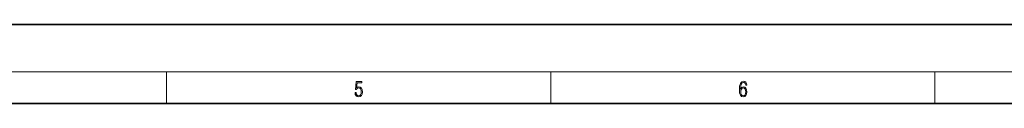
# Model space of a CAD drawing. Extents: x 0 to 420, y 0 to 297.
# Drawn here: x 196 to 321, y 287 to 297 of the extents above; entities that cross this region are included whole.
import ezdxf

# ---------------------------------------------------------------- set-up
doc = ezdxf.new("R2010")
doc.units = 0

msp = doc.modelspace()

# ---------------------------------------------------------------- linework, layer by layer
at = {"color": 7, "lineweight": 35}
for p, q in [((210, 297), (0, 297)), ((420, 297), (210, 297)), ((410, 287), (20, 287))]:
    msp.add_line(p, q, dxfattribs=at)
at = {"color": 7, "lineweight": 13}
for p, q in [((16, 291), (414, 291)), ((215, 287), (215, 291)), ((263.75, 287), (263.75, 291)), ((312.5, 287), (312.5, 291))]:
    msp.add_line(p, q, dxfattribs=at)
for points in [[(287.83, 288.81), (287.86, 289.18), (287.93, 289.45), (288.05, 289.62), (288.21, 289.67), (288.32, 289.65), (288.4, 289.58), (288.46, 289.47), (288.49, 289.33), (288.62, 289.33), (288.58, 289.53), (288.5, 289.69), (288.37, 289.79), (288.22, 289.82), (287.99, 289.75), (287.9, 289.66), (287.82, 289.54), (287.72, 289.2), (287.69, 288.98), (287.69, 288.73), (287.72, 288.33), (287.81, 288.05), (287.97, 287.87), (288.19, 287.82), (288.37, 287.87), (288.51, 287.99), (288.6, 288.19), (288.64, 288.46), (288.61, 288.73), (288.52, 288.93), (288.38, 289.06), (288.2, 289.1), (288.08, 289.08), (287.97, 289.03), (287.89, 288.93)], [(238.93, 288.38), (238.97, 288.14), (239.07, 287.97), (239.21, 287.86), (239.4, 287.82), (239.59, 287.87), (239.74, 287.99), (239.84, 288.19), (239.87, 288.47), (239.84, 288.73), (239.74, 288.93), (239.6, 289.06), (239.41, 289.11), (239.24, 289.08), (239.12, 288.98), (239.19, 289.62), (239.8, 289.62), (239.8, 289.76), (239.09, 289.76), (238.98, 288.77), (239.09, 288.77), (239.21, 288.91), (239.39, 288.96), (239.53, 288.93), (239.64, 288.83), (239.7, 288.67), (239.73, 288.46), (239.7, 288.25), (239.64, 288.1), (239.53, 288), (239.4, 287.97), (239.26, 287.99), (239.16, 288.08), (239.09, 288.21), (239.07, 288.38)], [(287.86, 288.48), (287.88, 288.67), (287.95, 288.82), (288.05, 288.92), (288.18, 288.96), (288.31, 288.92), (288.41, 288.82), (288.47, 288.66), (288.5, 288.45), (288.47, 288.24), (288.41, 288.09), (288.31, 288), (288.18, 287.97), (288.04, 288), (287.94, 288.1), (287.88, 288.26)]]:
    msp.add_lwpolyline(points, close=True, dxfattribs=at)

doc.saveas('drawing.dxf')
